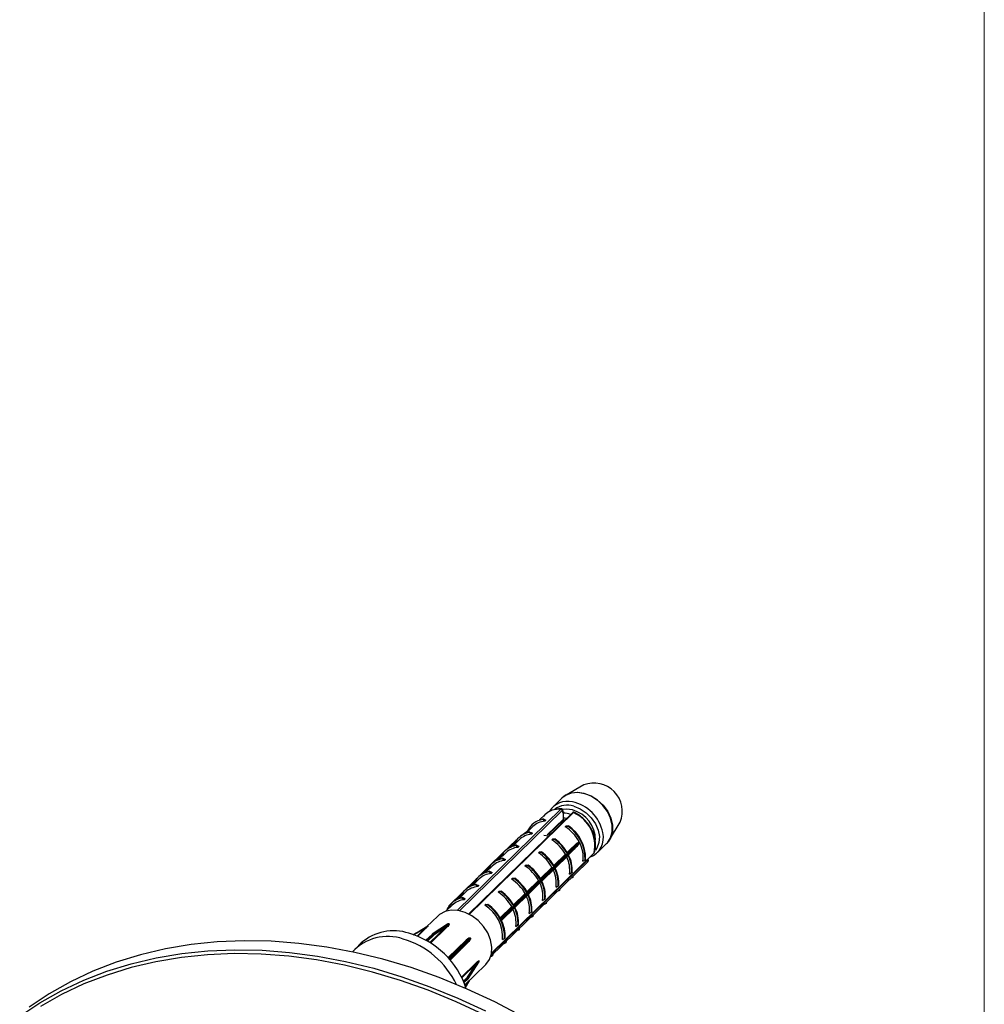
# Model space of a CAD drawing. Units: millimetres. Extents: x 10 to 584, y 10 to 410.
# Drawn here: x 499 to 584, y 180 to 266 of the extents above; entities that cross this region are included whole.
import ezdxf

# ---------------------------------------------------------------- set-up
doc = ezdxf.new("R2010")
doc.units = ezdxf.units.MM
doc.header["$LTSCALE"] = 2

msp = doc.modelspace()

# ---------------------------------------------------------------- linework, layer by layer
at = {"color": 7, "linetype": 'Continuous', "lineweight": 18}
msp.add_line((584, 410), (584, 10), dxfattribs=at)
at = {"color": 7, "linetype": 'Continuous', "lineweight": 25}
for p, q in [((548.83, 198.989), (547.269, 198.099)), ((546.916, 197.833), (546.109, 197.046)), ((547.826, 196.542), (538.703, 187.638)), ((545.409, 196.362), (544.946, 195.91)), ((547.004, 196.694), (547.004, 196.696)), ((547.038, 196.517), (547.039, 196.5)), ((547.039, 196.065), (547.039, 196.5)), ((545.269, 195.995), (545.201, 195.982)), ((545.404, 195.803), (545.224, 195.952)), ((545.497, 195.894), (545.404, 195.803)), ((545.707, 194.63), (547.051, 195.923)), ((547.047, 195.993), (547.039, 196.065)), ((551.101, 194.172), (552.029, 195.711)), ((544.067, 195.053), (543.398, 194.539)), ((544.347, 195.326), (543.767, 194.76)), ((544.091, 194.845), (544.023, 194.832)), ((544.226, 194.653), (544.046, 194.802)), ((544.319, 194.744), (544.226, 194.653)), ((545.889, 194.652), (545.708, 194.631)), ((547.202, 195.314), (547.295, 195.405)), ((547.295, 195.405), (547.475, 195.396)), ((542.886, 194.146), (541.703, 192.991)), ((543.169, 194.176), (542.589, 193.61)), ((542.912, 194.13), (542.923, 194.119)), ((542.983, 194.04), (542.923, 194.119)), ((545.317, 194.572), (545.743, 194.51)), ((546.024, 194.164), (546.117, 194.255)), ((546.117, 194.255), (546.297, 194.245)), ((548.42, 193.993), (548.432, 193.977)), ((548.47, 193.905), (548.474, 193.886)), ((550.021, 193.038), (550.828, 193.826)), ((541.703, 192.991), (540.525, 191.841)), ((540.722, 184.205), (549.716, 192.984)), ((541.99, 193.026), (541.41, 192.459)), ((547.457, 192.903), (541.565, 187.152)), ((541.734, 192.98), (541.744, 192.969)), ((541.805, 192.889), (541.744, 192.969)), ((542.912, 193.695), (542.844, 193.682)), ((543.047, 193.503), (542.868, 193.651)), ((543.141, 193.594), (543.047, 193.503)), ((544.845, 193.014), (544.939, 193.105)), ((544.939, 193.105), (545.118, 193.095)), ((546.242, 191.808), (547.371, 192.91)), ((547.281, 192.872), (547.371, 192.91)), ((547.371, 192.91), (547.386, 192.914)), ((547.417, 192.958), (547.908, 193.484)), ((547.498, 192.831), (547.991, 193.366)), ((540.648, 183.905), (549.186, 192.238)), ((541.734, 192.545), (541.666, 192.531)), ((541.869, 192.352), (541.689, 192.501)), ((541.962, 192.444), (541.869, 192.352)), ((546.303, 191.705), (547.481, 192.855)), ((546.321, 191.679), (547.456, 192.788)), ((548.751, 192.293), (548.939, 192.409)), ((540.525, 191.841), (539.346, 190.691)), ((540.812, 191.876), (540.232, 191.309)), ((540.555, 191.395), (540.487, 191.381)), ((540.69, 191.202), (540.511, 191.351)), ((540.555, 191.83), (540.566, 191.819)), ((540.626, 191.739), (540.566, 191.819)), ((540.784, 191.293), (540.69, 191.202)), ((543.667, 191.864), (543.76, 191.955)), ((543.76, 191.955), (543.94, 191.945)), ((545.063, 190.658), (546.193, 191.76)), ((545.124, 190.555), (546.303, 191.705)), ((545.142, 190.529), (546.278, 191.638)), ((546.102, 191.721), (546.193, 191.76)), ((546.193, 191.76), (546.208, 191.764)), ((547.572, 191.143), (547.761, 191.259)), ((539.346, 190.691), (538.17, 189.543)), ((539.634, 190.725), (539.053, 190.159)), ((539.377, 190.68), (539.387, 190.669)), ((539.448, 190.589), (539.387, 190.669)), ((542.488, 190.714), (542.582, 190.805)), ((542.582, 190.805), (542.761, 190.795)), ((543.885, 189.508), (545.014, 190.61)), ((543.946, 189.405), (545.124, 190.555)), ((543.964, 189.379), (545.1, 190.488)), ((544.924, 190.571), (545.014, 190.61)), ((545.014, 190.61), (545.029, 190.614)), ((547.731, 190.818), (547.836, 190.857)), ((547.836, 190.857), (547.842, 190.927)), ((547.907, 190.989), (547.881, 190.901)), ((538.17, 189.543), (537, 188.401)), ((538.455, 189.575), (537.875, 189.009)), ((538.198, 189.53), (538.209, 189.519)), ((538.27, 189.439), (538.209, 189.519)), ((539.377, 190.244), (539.309, 190.231)), ((539.512, 190.052), (539.332, 190.201)), ((539.605, 190.143), (539.512, 190.052)), ((541.31, 189.564), (541.403, 189.655)), ((541.403, 189.655), (541.583, 189.645)), ((542.706, 188.358), (543.836, 189.46)), ((543.746, 189.421), (543.836, 189.46)), ((543.836, 189.46), (543.851, 189.464)), ((546.394, 189.993), (546.583, 190.109)), ((546.553, 189.668), (546.658, 189.707)), ((546.658, 189.707), (546.664, 189.776)), ((546.729, 189.839), (546.702, 189.751)), ((538.198, 189.094), (538.131, 189.081)), ((538.334, 188.902), (538.154, 189.051)), ((538.427, 188.993), (538.334, 188.902)), ((542.768, 188.254), (543.946, 189.405)), ((542.785, 188.229), (543.921, 189.337)), ((545.216, 188.843), (545.404, 188.959)), ((545.48, 188.557), (545.486, 188.626)), ((545.55, 188.689), (545.524, 188.6)), ((537.277, 188.425), (536.729, 187.891)), ((540.132, 188.413), (540.225, 188.504)), ((540.225, 188.504), (540.405, 188.495)), ((541.589, 187.104), (542.768, 188.254)), ((541.607, 187.079), (542.743, 188.187)), ((542.567, 188.271), (542.657, 188.31)), ((542.657, 188.31), (542.673, 188.314)), ((544.037, 187.693), (544.226, 187.809)), ((545.374, 188.517), (545.48, 188.557)), ((536.005, 187.464), (535.029, 186.511)), ((544.196, 187.367), (544.301, 187.407)), ((544.301, 187.407), (544.307, 187.476)), ((544.372, 187.539), (544.346, 187.45)), ((536.849, 186.747), (535.516, 185.863)), ((536.769, 186.542), (535.659, 185.789)), ((536.949, 186.797), (536.949, 186.797)), ((542.859, 186.543), (543.047, 186.658)), ((543.017, 186.217), (543.123, 186.257)), ((543.123, 186.257), (543.129, 186.326)), ((543.193, 186.389), (543.167, 186.3)), ((535.508, 185.858), (534.974, 185.336)), ((537.679, 184.429), (538.555, 185.34)), ((537.798, 184.294), (538.7, 185.263)), ((541.68, 185.392), (541.869, 185.508)), ((541.944, 185.107), (541.95, 185.176)), ((542.015, 185.239), (541.989, 185.15)), ((529.29, 185.101), (528.776, 184.6)), ((537.087, 183.6), (537.796, 184.293)), ((541.839, 185.067), (541.944, 185.107)), ((538.672, 181.964), (539.607, 183.426)), ((540.661, 183.917), (540.766, 183.956)), ((540.766, 183.956), (540.772, 184.026)), ((540.836, 184.089), (540.81, 184)), ((538.395, 181.412), (540.196, 183.17)), ((538.629, 182.104), (539.395, 183.284)), ((538.315, 181.614), (538.665, 181.956)), ((538.433, 181.188), (538.837, 181.843))]:
    msp.add_line(p, q, dxfattribs=at)
at = {"color": 8, "linetype": 'Continuous', "lineweight": 25}
for p, q in [((537.714, 187.966), (546.814, 196.848)), ((546.923, 196.735), (537.906, 187.934)), ((547.915, 196.549), (538.757, 187.611)), ((542.923, 194.119), (542.209, 193.423)), ((542.513, 193.581), (542.983, 194.04)), ((540.724, 184.216), (549.731, 193.007)), ((541.744, 192.969), (541.03, 192.273)), ((547.377, 193.054), (547.848, 193.514)), ((547.908, 193.484), (547.409, 192.997)), ((547.956, 193.303), (547.725, 193.077)), ((540.706, 184.12), (549.16, 192.371)), ((541.335, 192.431), (541.805, 192.889)), ((547.281, 192.872), (546.186, 191.803)), ((546.198, 191.904), (547.213, 192.894)), ((540.566, 191.819), (539.852, 191.122)), ((540.156, 191.281), (540.626, 191.739)), ((546.102, 191.721), (545.008, 190.653)), ((545.02, 190.754), (546.035, 191.744)), ((539.387, 190.669), (538.674, 189.972)), ((538.978, 190.13), (539.448, 190.589)), ((544.924, 190.571), (543.829, 189.503)), ((543.842, 189.604), (544.856, 190.594)), ((538.209, 189.519), (537.495, 188.822)), ((537.8, 188.98), (538.27, 189.439)), ((542.663, 188.453), (543.678, 189.444)), ((543.746, 189.421), (542.651, 188.353)), ((541.485, 187.303), (542.499, 188.294)), ((542.567, 188.271), (541.517, 187.246)), ((541.535, 187.214), (542.657, 188.31)), ((534.842, 186.349), (533.859, 185.788)), ((534.189, 185.712), (534.842, 186.349)), ((534.904, 186.33), (534.247, 185.688)), ((535.322, 185.13), (536.769, 186.542)), ((536.812, 186.487), (535.382, 185.092)), ((535.543, 185.865), (534.991, 185.327)), ((535.05, 185.294), (535.615, 185.845)), ((535.659, 185.789), (535.113, 185.257)), ((536.905, 183.805), (538.493, 185.355)), ((538.555, 185.34), (536.942, 183.765)), ((538.653, 185.156), (538.08, 184.597)), ((536.968, 183.736), (537.679, 184.429)), ((537.742, 184.413), (537.005, 183.694)), ((537.059, 183.633), (537.793, 184.35)), ((538.088, 182.106), (539.35, 183.337)), ((539.395, 183.284), (538.121, 182.041)), ((538.26, 181.744), (538.629, 182.104)), ((538.674, 182.049), (538.29, 181.674)), ((538.311, 181.624), (538.674, 181.979)), ((538.655, 181.617), (538.408, 181.376)), ((538.415, 181.228), (538.655, 181.617))]:
    msp.add_line(p, q, dxfattribs=at)
at = {"color": 7, "linetype": 'Continuous', "lineweight": 25, "flags": 128}
for points in [[(550.828, 193.826), (550.91, 193.912), (551.187, 194.349), (551.33, 194.872), (551.33, 195.451), (551.187, 196.051), (550.91, 196.639), (550.514, 197.18), (550.023, 197.642), (549.465, 197.999), (548.872, 198.23), (548.279, 198.321), (547.721, 198.268), (547.23, 198.072), (546.916, 197.833)], [(547.082, 197.975), (547.251, 198.088), (547.742, 198.283), (548.299, 198.337), (548.891, 198.245), (549.483, 198.015), (550.04, 197.658), (550.531, 197.197), (550.927, 196.657), (551.204, 196.07), (551.346, 195.47), (551.346, 194.892), (551.204, 194.37), (550.973, 193.988)], [(548.445, 193.962), (548.404, 193.918), (548.242, 193.744), (547.593, 193.049), (547.46, 192.906)], [(547.484, 192.859), (547.525, 192.902), (547.686, 193.078), (548.333, 193.779), (548.465, 193.923)], [(549.716, 192.984), (549.723, 192.992), (549.731, 193.007)], [(540.196, 183.17), (540.229, 183.203), (540.537, 183.636), (540.714, 184.16), (540.75, 184.746), (540.643, 185.363), (540.399, 185.978), (540.031, 186.557), (539.559, 187.069), (539.008, 187.487), (538.409, 187.787), (537.793, 187.955), (537.193, 187.98), (536.643, 187.861), (536.171, 187.606), (536.005, 187.464)], [(535.121, 186.563), (534.45, 186.18), (533.804, 185.811)], [(536.954, 186.8), (536.908, 186.77), (536.722, 186.647), (535.98, 186.155), (535.546, 185.868)], [(535.619, 185.848), (535.664, 185.879), (535.847, 186.003), (536.577, 186.498), (537.003, 186.787)], [(543.398, 178.666), (541.005, 179.922), (538.581, 181.055), (536.134, 182.059), (533.67, 182.933), (531.198, 183.673), (528.726, 184.276), (526.262, 184.742), (523.815, 185.068), (521.391, 185.253), (518.998, 185.297), (516.645, 185.2), (514.339, 184.961), (512.088, 184.583), (509.898, 184.065), (507.776, 183.409), (505.731, 182.619), (503.768, 181.695), (501.893, 180.642), (500.113, 179.463)], [(538.838, 185.552), (538.802, 185.514), (538.658, 185.365), (538.081, 184.766), (537.745, 184.417)], [(537.796, 184.353), (537.832, 184.391), (537.974, 184.544), (538.542, 185.153), (538.873, 185.509)], [(499.296, 178.665), (501.076, 179.845), (502.951, 180.898), (504.914, 181.822), (506.96, 182.612), (509.081, 183.268), (511.271, 183.785), (513.522, 184.164), (515.828, 184.403), (518.181, 184.5), (520.574, 184.456), (522.998, 184.271), (525.446, 183.945), (527.909, 183.479), (530.381, 182.875), (532.853, 182.136), (535.317, 181.262), (537.765, 180.257), (540.189, 179.125)], [(540.022, 178.816), (537.611, 179.943), (535.175, 180.942), (532.724, 181.811), (530.265, 182.547), (527.805, 183.148), (525.354, 183.611), (522.919, 183.935), (520.507, 184.12), (518.127, 184.164), (515.786, 184.067), (513.491, 183.829), (511.251, 183.453), (509.072, 182.937), (506.962, 182.285), (504.927, 181.499), (502.974, 180.58), (501.108, 179.532)], [(539.633, 183.524), (539.601, 183.476), (539.475, 183.282), (538.971, 182.505), (538.677, 182.053)], [(538.677, 181.983), (538.709, 182.032), (538.835, 182.229), (539.339, 183.017), (539.633, 183.477)]]:
    msp.add_lwpolyline(points, dxfattribs=at)
at = {"color": 8, "linetype": 'Continuous', "lineweight": 25, "flags": 128}
for points in [[(547.831, 196.786), (547.305, 196.862), (546.962, 196.833)], [(547.948, 197.114), (548.509, 196.893), (549.035, 196.548), (549.492, 196.102), (549.852, 195.582), (550.093, 195.02), (550.199, 194.454), (550.163, 193.916), (549.989, 193.443), (549.849, 193.236)], [(545.614, 194.615), (547.039, 195.986), (547.047, 195.993)]]:
    msp.add_lwpolyline(points, dxfattribs=at)
at = {"color": 7, "linetype": 'Continuous', "lineweight": 25}
for centre, radius, start, end in [((549.72, 196.657), 2.496, 337.71999, 110.89007), ((547.398, 195.69), 1.855, 76.58363, 148.25256), ((546.803, 196.729), 0.12, 3.06417, 84.41888), ((546.901, 194.295), 2.227, 69.91941, 86.45291), ((546.66, 193.669), 3.142, 347.83839, 66.44997), ((545.498, 194.201), 1.772, 98.87922, 155.32679), ((545.552, 194.066), 1.743, 94.8591, 133.71719), ((544.33, 193.029), 1.795, 99.09061, 142.1655), ((544.374, 192.914), 1.745, 94.88919, 133.6871), ((545.215, 192.262), 3.642, 28.37229, 56.94188), ((545.515, 192.512), 3.426, 358.28071, 56.00765), ((545.56, 192.555), 3.426, 358.28071, 56.00765), ((548.715, 194.366), 1.839, 290.92796, 13.50243), ((544.308, 193.108), 1.76, 143.90741, 145.28364), ((544.312, 193.112), 1.759, 143.90761, 145.28344), ((544.034, 191.108), 3.647, 29.32509, 56.92992), ((543.996, 191.072), 3.859, 28.51879, 54.21413), ((544.04, 191.115), 3.859, 28.49727, 54.21446), ((545.454, 192.404), 3.373, 26.77204, 27.51632), ((546.104, 192.654), 2.671, 352.23172, 27.4577), ((543.151, 191.879), 1.795, 99.09061, 142.1655), ((543.196, 191.764), 1.745, 94.88919, 133.6871), ((542.855, 189.958), 3.647, 29.32509, 56.92992), ((542.817, 189.922), 3.859, 28.51879, 54.21413), ((542.862, 189.965), 3.859, 28.51879, 54.21413), ((544.262, 191.235), 3.603, 26.71744, 27.57092), ((544.266, 191.239), 3.603, 26.71757, 27.5708), ((547.898, 193.538), 0.0554, 206.13938, 281.14503), ((541.973, 190.729), 1.795, 99.09061, 142.1655), ((542.018, 190.614), 1.745, 94.88919, 133.6871), ((544.946, 191.505), 2.651, 352.1628, 25.94659), ((544.873, 191.469), 2.895, 355.83663, 27.01729), ((544.917, 191.513), 2.896, 355.83844, 27.04125), ((549.11, 192.292), 0.0934, 324.00459, 57.6842), ((540.794, 189.579), 1.795, 99.09061, 142.1655), ((540.839, 189.463), 1.745, 94.88919, 133.6871), ((541.677, 188.808), 3.647, 29.32509, 56.92992), ((541.639, 188.772), 3.859, 28.51879, 54.21413), ((541.683, 188.815), 3.859, 28.51879, 54.21413), ((543.769, 190.355), 2.65, 352.13991, 26.38298), ((543.695, 190.319), 2.895, 355.83663, 27.01729), ((543.739, 190.363), 2.895, 355.83663, 27.01729), ((540.499, 187.658), 3.647, 29.32509, 56.92992), ((540.46, 187.621), 3.859, 28.51879, 54.21413), ((540.505, 187.665), 3.859, 28.51879, 54.21413), ((542.591, 189.205), 2.65, 352.13991, 26.38298), ((542.516, 189.169), 2.895, 355.83663, 27.01729), ((542.561, 189.212), 2.895, 355.83663, 27.01729), ((539.616, 188.428), 1.795, 99.09061, 142.1655), ((539.661, 188.313), 1.745, 94.88919, 133.6871), ((539.32, 186.508), 3.647, 29.32509, 56.92992), ((539.282, 186.471), 3.859, 28.51879, 54.21413), ((539.327, 186.515), 3.859, 28.51879, 54.21413), ((538.431, 187.295), 1.777, 98.97494, 158.99102), ((538.48, 187.168), 1.74, 94.82919, 133.7471), ((541.412, 188.055), 2.65, 352.13991, 26.38298), ((541.338, 188.019), 2.895, 355.83663, 27.01729), ((541.382, 188.062), 2.895, 355.83663, 27.01729), ((538.416, 187.358), 1.76, 143.90741, 145.28364), ((538.483, 185.66), 3.209, 355.21009, 59.07828), ((538.445, 185.611), 3.426, 358.28071, 56.00765), ((538.148, 185.364), 3.859, 28.51879, 54.21413), ((540.234, 186.905), 2.65, 352.13991, 26.38298), ((540.16, 186.869), 2.895, 355.83663, 27.01729), ((540.204, 186.912), 2.895, 355.83663, 27.01729), ((538.37, 185.484), 3.603, 26.71744, 27.57092), ((539.026, 185.762), 2.895, 355.83663, 27.01729), ((532.118, 181.911), 4.263, 71.35409, 131.55593), ((534.884, 186.376), 0.05, 212.63012, 293.43499), ((536.11, 185.115), 1.754, 124.20204, 125.58251), ((535.109, 186.581), 0.0211, 304.23699, 314.33333), ((536.83, 186.545), 0.0605, 182.13983, 252.57331), ((536.939, 186.823), 0.0271, 304.16374, 314.70702), ((536.18, 183.853), 3.047, 74.31779, 75.27318), ((536.184, 183.857), 3.046, 74.31779, 75.27318), ((536.988, 186.81), 0.0276, 304.38171, 314.70577), ((531.608, 181.479), 4.196, 71.0995, 137.38008), ((530.808, 178.178), 7.585, 25.58342, 73.46245), ((531.349, 178.716), 7.542, 18.31966, 73.57902), ((535.543, 185.822), 0.05, 123.51522, 134.30503), ((535.562, 185.846), 0.027, 124.13521, 134.70714), ((534.647, 182.425), 3.554, 74.19116, 75.39982), ((534.651, 182.429), 3.553, 74.19116, 75.39982), ((535.634, 185.825), 0.0277, 124.41095, 134.70555), ((535.598, 185.787), 0.0605, 2.14037, 73.92755), ((535.602, 185.794), 0.0569, 355.26135, 72.81101), ((538.533, 185.382), 0.0479, 214.93698, 298.23981), ((538.935, 185.459), 0.134, 134.19883, 136.2686), ((535.804, 183.071), 3.919, 38.45876, 39.26661), ((535.808, 183.075), 3.918, 38.45876, 39.26661), ((538.957, 185.429), 0.116, 134.18241, 136.57915), ((537.706, 184.388), 0.049, 35.79067, 122.85323), ((537.702, 184.387), 0.0483, 33.56508, 117.99319), ((537.646, 184.512), 0.137, 314.20102, 316.22736), ((534.208, 181.513), 4.571, 38.35169, 39.37369), ((534.212, 181.518), 4.57, 38.35169, 39.37369), ((537.714, 184.431), 0.114, 314.18025, 316.62022), ((537.761, 184.328), 0.05, 314.30503, 317.03143), ((539.652, 183.512), 0.0227, 133.93977, 146.75174), ((537.14, 183.5), 2.493, 359.45389, 0.54611), ((539.651, 183.464), 0.0225, 133.94651, 146.90017), ((537.144, 183.504), 2.492, 359.45389, 0.54611), ((539.411, 183.343), 0.0611, 185.39132, 255.33533), ((538.613, 182.045), 0.0608, 3.93352, 75.44599), ((538.622, 182.048), 0.0559, 4.80886, 82.69651), ((538.63, 181.991), 0.05, 314.30503, 327.39907), ((538.658, 182.065), 0.0227, 313.93891, 326.73166), ((535.767, 182.014), 2.908, 359.30911, 0.69089), ((538.658, 181.995), 0.0225, 313.94745, 326.91944), ((535.77, 182.018), 2.907, 359.30911, 0.69089)]:
    msp.add_arc(centre, radius, start, end, dxfattribs=at)
at = {"color": 8, "linetype": 'Continuous', "lineweight": 25}
for centre, radius, start, end in [((547.134, 194.132), 3.434, 11.13985, 78.33043), ((546.655, 195.033), 1.822, 84.98261, 133.15733), ((547.366, 195.375), 1.834, 71.49398, 126.2833), ((546.971, 196.697), 0.0335, 310.76614, 355.92149), ((547.875, 196.484), 0.0764, 58.30549, 130.21712), ((547.111, 194.131), 2.75, 0.0344, 74.81095), ((547.051, 194.501), 1.564, 80.35501, 90.44582), ((548.001, 193.325), 0.0496, 180.82585, 205.93809), ((535.532, 185.832), 0.0351, 71.75164, 131.93227), ((535.536, 185.832), 0.038, 73.9138, 122.55747), ((538.689, 185.187), 0.047, 158.66634, 220.79297), ((537.763, 184.319), 0.0427, 321.1777, 45.41711), ((537.763, 184.323), 0.0448, 320.38032, 42.63211), ((538.696, 181.654), 0.0549, 181.39609, 221.53428), ((538.642, 181.978), 0.0321, 315.26629, 1.17895), ((538.643, 181.983), 0.0343, 327.66665, 359.94332)]:
    msp.add_arc(centre, radius, start, end, dxfattribs=at)
at = {"color": 7, "linetype": 'Continuous', "lineweight": 25}
for points, knots in [([(546.901, 196.874), (546.801, 196.877), (546.517, 196.883), (546.076, 196.791), (545.629, 196.58), (545.413, 196.353), (545.312, 196.248)], [0, 0, 0, 0, 0.159842, 0.454394, 0.746807, 1, 1, 1, 1]), ([(547.002, 196.694), (547.002, 196.708), (547.003, 196.747), (546.988, 196.799), (546.953, 196.846), (546.911, 196.872), (546.883, 196.873), (546.872, 196.874)], [0, 0, 0, 0, 0.160888, 0.449392, 0.672835, 0.868416, 1, 1, 1, 1]), ([(546.993, 196.672), (546.992, 196.686), (546.99, 196.715), (546.978, 196.743), (546.959, 196.754), (546.94, 196.75), (546.927, 196.739), (546.923, 196.735)], [0, 0, 0, 0, 0.22225, 0.444615, 0.663667, 0.877026, 1, 1, 1, 1]), ([(547.039, 196.5), (547.036, 196.504), (547.02, 196.521), (546.998, 196.57), (546.994, 196.638), (546.993, 196.672)], [0, 0, 0, 0, 0.103508, 0.551816, 1, 1, 1, 1]), ([(547.021, 196.595), (547.021, 196.595), (547.025, 196.593), (547.014, 196.607), (547.006, 196.641), (547.005, 196.678), (547.005, 196.697)], [0, 0, 0, 0, 0.016103, 0.345874, 0.674421, 1, 1, 1, 1]), ([(547.043, 196.634), (547.043, 196.633), (547.048, 196.607), (547.07, 196.572), (547.045, 196.529), (547.038, 196.517)], [0, 0, 0, 0, 0.011123, 0.735442, 1, 1, 1, 1]), ([(547.982, 196.572), (547.978, 196.575), (547.959, 196.588), (547.917, 196.59), (547.87, 196.577), (547.841, 196.559), (547.829, 196.544), (547.826, 196.542)], [0, 0, 0, 0, 0.089561, 0.395814, 0.661225, 0.93196, 1, 1, 1, 1]), ([(549.748, 193.024), (549.776, 193.115), (549.856, 193.369), (549.888, 193.829), (549.807, 194.39), (549.602, 194.952), (549.286, 195.486), (548.872, 195.963), (548.418, 196.34), (548.095, 196.513), (547.953, 196.589)], [0, 0, 0, 0, 0.074599, 0.208658, 0.343824, 0.48014, 0.617045, 0.754194, 0.891531, 1, 1, 1, 1]), ([(545.224, 195.952), (545.219, 195.957), (545.209, 195.966), (545.202, 195.98), (545.2, 195.99), (545.203, 195.998), (545.21, 196.003), (545.221, 196.006), (545.237, 196.005), (545.254, 196.001), (545.265, 195.997), (545.269, 195.995)], [0, 0, 0, 0, 0.1707, 0.296823, 0.396076, 0.479871, 0.563841, 0.64481, 0.758398, 0.915552, 1, 1, 1, 1]), ([(545.269, 195.995), (545.307, 195.978), (545.383, 195.945), (545.459, 195.911), (545.497, 195.894)], [0, 0, 0, 0, 0.500115, 1, 1, 1, 1]), ([(546.972, 195.911), (547.028, 195.923), (547.097, 195.937), (547.176, 195.925), (547.19, 195.923)], [0, 0, 0, 0, 0.816933, 1, 1, 1, 1]), ([(547.051, 195.924), (547.054, 195.929), (547.058, 195.938), (547.05, 195.976), (547.047, 195.993)], [0, 0, 0, 0, 0.563689, 1, 1, 1, 1]), ([(544.046, 194.802), (544.04, 194.807), (544.031, 194.816), (544.023, 194.83), (544.022, 194.84), (544.025, 194.848), (544.032, 194.853), (544.042, 194.856), (544.059, 194.855), (544.076, 194.851), (544.087, 194.847), (544.091, 194.845)], [0, 0, 0, 0, 0.1707, 0.296823, 0.396076, 0.479871, 0.563841, 0.64481, 0.758398, 0.915552, 1, 1, 1, 1]), ([(544.091, 194.845), (544.129, 194.828), (544.205, 194.795), (544.281, 194.761), (544.319, 194.744)], [0, 0, 0, 0, 0.500115, 1, 1, 1, 1]), ([(547.43, 195.352), (547.392, 195.346), (547.316, 195.333), (547.24, 195.321), (547.202, 195.314)], [0, 0, 0, 0, 0.500115, 1, 1, 1, 1]), ([(547.475, 195.396), (547.481, 195.395), (547.49, 195.394), (547.498, 195.389), (547.499, 195.384), (547.496, 195.378), (547.489, 195.372), (547.479, 195.366), (547.463, 195.36), (547.445, 195.355), (547.434, 195.353), (547.43, 195.352)], [0, 0, 0, 0, 0.1707, 0.296823, 0.396076, 0.479871, 0.563841, 0.64481, 0.758398, 0.915552, 1, 1, 1, 1]), ([(542.886, 194.146), (542.886, 194.146), (542.887, 194.147), (542.891, 194.145), (542.9, 194.139), (542.908, 194.133), (542.912, 194.13)], [0, 0, 0, 0, 0.06179, 0.464874, 0.761864, 1, 1, 1, 1]), ([(542.983, 194.04), (542.987, 194.035), (542.995, 194.027), (543.004, 194.021), (543.009, 194.021), (543.01, 194.021)], [0, 0, 0, 0, 0.469934, 0.940245, 1, 1, 1, 1]), ([(546.252, 194.202), (546.214, 194.196), (546.138, 194.183), (546.062, 194.17), (546.024, 194.164)], [0, 0, 0, 0, 0.500115, 1, 1, 1, 1]), ([(546.297, 194.245), (546.302, 194.245), (546.312, 194.244), (546.319, 194.239), (546.321, 194.234), (546.318, 194.228), (546.311, 194.222), (546.3, 194.216), (546.284, 194.21), (546.267, 194.205), (546.256, 194.203), (546.252, 194.202)], [0, 0, 0, 0, 0.1707, 0.296823, 0.396076, 0.479871, 0.563841, 0.64481, 0.758398, 0.915552, 1, 1, 1, 1]), ([(547.848, 193.514), (547.879, 193.544), (548.036, 193.694), (548.221, 193.868), (548.391, 193.974), (548.42, 193.993)], [0, 0, 0, 0, 0.171408, 0.857413, 1, 1, 1, 1]), ([(548.432, 193.977), (548.406, 193.956), (548.254, 193.832), (548.083, 193.661), (547.938, 193.514), (547.908, 193.484)], [0, 0, 0, 0, 0.145475, 0.829059, 1, 1, 1, 1]), ([(548.474, 193.886), (548.452, 193.854), (548.322, 193.67), (548.142, 193.487), (547.987, 193.334), (547.956, 193.303)], [0, 0, 0, 0, 0.142587, 0.828592, 1, 1, 1, 1]), ([(547.974, 193.355), (548.003, 193.385), (548.148, 193.535), (548.317, 193.711), (548.447, 193.876), (548.47, 193.905)], [0, 0, 0, 0, 0.170941, 0.854525, 1, 1, 1, 1]), ([(548.432, 193.977), (548.434, 193.975), (548.439, 193.971), (548.443, 193.965), (548.445, 193.962)], [0, 0, 0, 0, 0.3916982, 1, 1, 1, 1]), ([(548.465, 193.923), (548.467, 193.918), (548.469, 193.912), (548.47, 193.906), (548.47, 193.905)], [0, 0, 0, 0, 0.825288, 1, 1, 1, 1]), ([(541.714, 193.004), (541.712, 193.002), (541.71, 192.999), (541.709, 192.996), (541.71, 192.995), (541.714, 192.995), (541.721, 192.989), (541.73, 192.983), (541.734, 192.98)], [0, 0, 0, 0, 0.158757, 0.211434, 0.248526, 0.45928, 0.757049, 1, 1, 1, 1]), ([(541.778, 193.023), (541.772, 193.024), (541.759, 193.026), (541.741, 193.021), (541.729, 193.014), (541.723, 193.01), (541.719, 193.008), (541.716, 193.005), (541.714, 193.004)], [0, 0, 0, 0, 0.242845, 0.540547, 0.751453, 0.788535, 0.841227, 1, 1, 1, 1]), ([(542.868, 193.651), (542.862, 193.657), (542.852, 193.666), (542.845, 193.679), (542.843, 193.69), (542.846, 193.697), (542.853, 193.703), (542.864, 193.705), (542.88, 193.705), (542.897, 193.701), (542.908, 193.696), (542.912, 193.695)], [0, 0, 0, 0, 0.1707, 0.296823, 0.396076, 0.479871, 0.563841, 0.64481, 0.758398, 0.915552, 1, 1, 1, 1]), ([(542.912, 193.695), (542.95, 193.678), (543.027, 193.645), (543.103, 193.611), (543.141, 193.594)], [0, 0, 0, 0, 0.500115, 1, 1, 1, 1]), ([(545.074, 193.052), (545.036, 193.045), (544.959, 193.033), (544.883, 193.02), (544.845, 193.014)], [0, 0, 0, 0, 0.500115, 1, 1, 1, 1]), ([(545.118, 193.095), (545.124, 193.095), (545.134, 193.094), (545.141, 193.089), (545.142, 193.084), (545.139, 193.078), (545.133, 193.072), (545.122, 193.066), (545.106, 193.059), (545.089, 193.055), (545.078, 193.053), (545.074, 193.052)], [0, 0, 0, 0, 0.1707, 0.296823, 0.396076, 0.479871, 0.563841, 0.64481, 0.758398, 0.915552, 1, 1, 1, 1]), ([(547.386, 192.914), (547.392, 192.914), (547.404, 192.915), (547.426, 192.912), (547.444, 192.908), (547.454, 192.904), (547.456, 192.903), (547.457, 192.903)], [0, 0, 0, 0, 0.2114536, 0.4751673, 0.8330872, 0.9821535, 1, 1, 1, 1]), ([(547.46, 192.906), (547.46, 192.907), (547.459, 192.909), (547.458, 192.917), (547.454, 192.931), (547.446, 192.948), (547.436, 192.954), (547.431, 192.956)], [0, 0, 0, 0, 0.025422, 0.084517, 0.356604, 0.718378, 1, 1, 1, 1]), ([(549.715, 192.986), (549.727, 192.998), (549.746, 193.016), (549.752, 193.04), (549.754, 193.049)], [0, 0, 0, 0, 0.6657462, 1, 1, 1, 1]), ([(549.731, 193.007), (549.738, 193.015), (549.75, 193.027), (549.753, 193.043), (549.754, 193.049)], [0, 0, 0, 0, 0.651605, 1, 1, 1, 1]), ([(541.689, 192.501), (541.684, 192.507), (541.674, 192.516), (541.666, 192.529), (541.665, 192.54), (541.668, 192.547), (541.675, 192.552), (541.686, 192.555), (541.702, 192.555), (541.719, 192.551), (541.73, 192.546), (541.734, 192.545)], [0, 0, 0, 0, 0.1707, 0.296823, 0.396076, 0.479871, 0.563841, 0.64481, 0.758398, 0.915552, 1, 1, 1, 1]), ([(541.734, 192.545), (541.772, 192.528), (541.848, 192.495), (541.924, 192.461), (541.962, 192.444)], [0, 0, 0, 0, 0.500115, 1, 1, 1, 1]), ([(541.805, 192.889), (541.809, 192.885), (541.816, 192.877), (541.826, 192.871), (541.831, 192.871), (541.832, 192.871)], [0, 0, 0, 0, 0.469934, 0.940245, 1, 1, 1, 1]), ([(547.213, 192.894), (547.216, 192.89), (547.222, 192.881), (547.236, 192.872), (547.252, 192.867), (547.268, 192.867), (547.277, 192.87), (547.281, 192.872)], [0, 0, 0, 0, 0.204299, 0.408446, 0.616889, 0.834895, 1, 1, 1, 1]), ([(547.481, 192.855), (547.481, 192.855), (547.481, 192.85), (547.48, 192.837), (547.475, 192.817), (547.466, 192.798), (547.459, 192.791), (547.456, 192.788)], [0, 0, 0, 0, 0.019109, 0.178725, 0.561975, 0.844352, 1, 1, 1, 1]), ([(547.497, 192.829), (547.498, 192.832), (547.502, 192.837), (547.499, 192.844), (547.494, 192.85), (547.49, 192.853), (547.487, 192.855), (547.485, 192.858), (547.484, 192.858), (547.484, 192.859)], [0, 0, 0, 0, 0.248185, 0.564659, 0.741783, 0.857006, 0.972664, 0.99505, 1, 1, 1, 1]), ([(548.939, 192.409), (548.946, 192.413), (548.957, 192.421), (548.974, 192.432), (548.986, 192.441), (548.994, 192.448), (548.999, 192.454), (549.001, 192.457), (548.999, 192.459), (548.992, 192.457), (548.986, 192.454), (548.984, 192.453)], [0, 0, 0, 0, 0.1707, 0.296823, 0.396076, 0.479871, 0.563841, 0.64481, 0.758398, 0.915552, 1, 1, 1, 1]), ([(549.184, 192.24), (549.189, 192.243), (549.212, 192.261), (549.232, 192.31), (549.237, 192.376), (549.224, 192.434), (549.203, 192.465), (549.195, 192.476)], [0, 0, 0, 0, 0.068799, 0.338106, 0.586194, 0.851246, 1, 1, 1, 1]), ([(540.511, 191.351), (540.505, 191.356), (540.495, 191.366), (540.488, 191.379), (540.486, 191.389), (540.49, 191.397), (540.496, 191.402), (540.507, 191.405), (540.523, 191.405), (540.54, 191.401), (540.551, 191.396), (540.555, 191.395)], [0, 0, 0, 0, 0.1707, 0.296823, 0.396076, 0.479871, 0.563841, 0.64481, 0.758398, 0.915552, 1, 1, 1, 1]), ([(540.536, 191.854), (540.534, 191.852), (540.532, 191.849), (540.531, 191.846), (540.532, 191.845), (540.536, 191.844), (540.543, 191.839), (540.551, 191.833), (540.555, 191.83)], [0, 0, 0, 0, 0.158757, 0.211434, 0.248526, 0.45928, 0.757049, 1, 1, 1, 1]), ([(540.6, 191.873), (540.594, 191.874), (540.581, 191.876), (540.562, 191.871), (540.551, 191.864), (540.545, 191.86), (540.54, 191.857), (540.538, 191.855), (540.536, 191.854)], [0, 0, 0, 0, 0.242845, 0.540547, 0.751453, 0.788535, 0.841227, 1, 1, 1, 1]), ([(540.555, 191.395), (540.593, 191.378), (540.67, 191.344), (540.746, 191.31), (540.784, 191.293)], [0, 0, 0, 0, 0.500115, 1, 1, 1, 1]), ([(540.626, 191.739), (540.63, 191.735), (540.638, 191.727), (540.648, 191.721), (540.653, 191.721), (540.653, 191.721)], [0, 0, 0, 0, 0.469934, 0.940245, 1, 1, 1, 1]), ([(543.895, 191.902), (543.857, 191.895), (543.781, 191.883), (543.705, 191.87), (543.667, 191.864)], [0, 0, 0, 0, 0.500115, 1, 1, 1, 1]), ([(543.94, 191.945), (543.945, 191.945), (543.955, 191.943), (543.963, 191.939), (543.964, 191.933), (543.961, 191.928), (543.954, 191.922), (543.943, 191.916), (543.927, 191.909), (543.91, 191.904), (543.899, 191.902), (543.895, 191.902)], [0, 0, 0, 0, 0.1707, 0.296823, 0.396076, 0.479871, 0.563841, 0.64481, 0.758398, 0.915552, 1, 1, 1, 1]), ([(546.035, 191.744), (546.038, 191.74), (546.044, 191.731), (546.058, 191.722), (546.074, 191.717), (546.089, 191.717), (546.098, 191.72), (546.102, 191.721)], [0, 0, 0, 0, 0.204299, 0.408446, 0.616889, 0.834895, 1, 1, 1, 1]), ([(546.272, 191.765), (546.273, 191.767), (546.276, 191.769), (546.276, 191.773), (546.276, 191.778), (546.272, 191.789), (546.265, 191.802), (546.256, 191.806), (546.252, 191.807)], [0, 0, 0, 0, 0.158757, 0.211434, 0.248526, 0.45928, 0.757049, 1, 1, 1, 1]), ([(546.303, 191.705), (546.303, 191.704), (546.303, 191.7), (546.302, 191.687), (546.297, 191.667), (546.288, 191.648), (546.28, 191.641), (546.278, 191.638)], [0, 0, 0, 0, 0.019109, 0.178725, 0.561975, 0.844352, 1, 1, 1, 1]), ([(546.32, 191.68), (546.321, 191.681), (546.325, 191.684), (546.322, 191.692), (546.314, 191.699), (546.306, 191.703), (546.303, 191.705), (546.303, 191.705)], [0, 0, 0, 0, 0.155648, 0.438025, 0.821275, 0.980891, 1, 1, 1, 1]), ([(547.761, 191.259), (547.768, 191.263), (547.779, 191.27), (547.795, 191.282), (547.807, 191.291), (547.816, 191.298), (547.821, 191.304), (547.823, 191.307), (547.821, 191.308), (547.814, 191.306), (547.808, 191.303), (547.805, 191.302)], [0, 0, 0, 0, 0.1707, 0.296823, 0.396076, 0.479871, 0.563841, 0.64481, 0.758398, 0.915552, 1, 1, 1, 1]), ([(539.357, 190.703), (539.356, 190.702), (539.353, 190.699), (539.353, 190.696), (539.353, 190.695), (539.357, 190.694), (539.364, 190.689), (539.373, 190.683), (539.377, 190.68)], [0, 0, 0, 0, 0.158757, 0.211434, 0.248526, 0.45928, 0.757049, 1, 1, 1, 1]), ([(539.421, 190.723), (539.415, 190.724), (539.402, 190.726), (539.384, 190.72), (539.373, 190.713), (539.366, 190.71), (539.362, 190.707), (539.359, 190.705), (539.357, 190.703)], [0, 0, 0, 0, 0.242845, 0.540547, 0.751453, 0.788535, 0.841227, 1, 1, 1, 1]), ([(539.448, 190.589), (539.452, 190.585), (539.459, 190.577), (539.469, 190.571), (539.474, 190.57), (539.475, 190.57)], [0, 0, 0, 0, 0.469934, 0.940245, 1, 1, 1, 1]), ([(542.717, 190.752), (542.679, 190.745), (542.602, 190.732), (542.526, 190.72), (542.488, 190.714)], [0, 0, 0, 0, 0.500115, 1, 1, 1, 1]), ([(542.761, 190.795), (542.767, 190.794), (542.777, 190.793), (542.784, 190.789), (542.786, 190.783), (542.783, 190.778), (542.776, 190.772), (542.765, 190.766), (542.749, 190.759), (542.732, 190.754), (542.721, 190.752), (542.717, 190.752)], [0, 0, 0, 0, 0.1707, 0.296823, 0.396076, 0.479871, 0.563841, 0.64481, 0.758398, 0.915552, 1, 1, 1, 1]), ([(544.856, 190.594), (544.859, 190.59), (544.865, 190.581), (544.879, 190.572), (544.895, 190.567), (544.911, 190.567), (544.92, 190.57), (544.924, 190.571)], [0, 0, 0, 0, 0.204299, 0.408446, 0.616889, 0.834895, 1, 1, 1, 1]), ([(545.093, 190.615), (545.095, 190.617), (545.097, 190.619), (545.098, 190.622), (545.097, 190.628), (545.093, 190.639), (545.086, 190.652), (545.078, 190.656), (545.074, 190.657)], [0, 0, 0, 0, 0.158757, 0.211434, 0.248526, 0.45928, 0.757049, 1, 1, 1, 1]), ([(545.124, 190.555), (545.124, 190.554), (545.124, 190.55), (545.123, 190.537), (545.118, 190.517), (545.109, 190.498), (545.102, 190.491), (545.099, 190.488)], [0, 0, 0, 0, 0.019109, 0.178725, 0.561975, 0.844352, 1, 1, 1, 1]), ([(545.142, 190.529), (545.143, 190.531), (545.146, 190.534), (545.144, 190.542), (545.136, 190.549), (545.128, 190.553), (545.125, 190.555), (545.124, 190.555)], [0, 0, 0, 0, 0.155648, 0.438025, 0.821275, 0.980891, 1, 1, 1, 1]), ([(547.881, 190.901), (547.878, 190.893), (547.874, 190.88), (547.866, 190.862), (547.858, 190.849), (547.852, 190.84), (547.846, 190.836), (547.841, 190.834), (547.837, 190.838), (547.836, 190.847), (547.836, 190.855), (547.836, 190.857)], [0, 0, 0, 0, 0.1707, 0.296823, 0.396076, 0.479871, 0.563841, 0.64481, 0.758398, 0.915552, 1, 1, 1, 1]), ([(538.27, 189.439), (538.273, 189.435), (538.281, 189.426), (538.291, 189.42), (538.296, 189.42), (538.296, 189.42)], [0, 0, 0, 0, 0.469934, 0.940245, 1, 1, 1, 1]), ([(539.332, 190.201), (539.327, 190.206), (539.317, 190.215), (539.31, 190.229), (539.308, 190.239), (539.311, 190.247), (539.318, 190.252), (539.329, 190.255), (539.345, 190.255), (539.362, 190.25), (539.373, 190.246), (539.377, 190.244)], [0, 0, 0, 0, 0.1707, 0.296823, 0.396076, 0.479871, 0.563841, 0.64481, 0.758398, 0.915552, 1, 1, 1, 1]), ([(539.377, 190.244), (539.415, 190.228), (539.491, 190.194), (539.567, 190.16), (539.605, 190.143)], [0, 0, 0, 0, 0.500115, 1, 1, 1, 1]), ([(541.538, 189.601), (541.5, 189.595), (541.424, 189.582), (541.348, 189.57), (541.31, 189.564)], [0, 0, 0, 0, 0.500115, 1, 1, 1, 1]), ([(541.583, 189.645), (541.589, 189.644), (541.598, 189.643), (541.606, 189.638), (541.607, 189.633), (541.604, 189.627), (541.597, 189.622), (541.587, 189.616), (541.57, 189.609), (541.553, 189.604), (541.542, 189.602), (541.538, 189.601)], [0, 0, 0, 0, 0.1707, 0.296823, 0.396076, 0.479871, 0.563841, 0.64481, 0.758398, 0.915552, 1, 1, 1, 1]), ([(543.678, 189.444), (543.681, 189.439), (543.687, 189.431), (543.701, 189.421), (543.717, 189.417), (543.733, 189.417), (543.742, 189.42), (543.746, 189.421)], [0, 0, 0, 0, 0.204299, 0.408446, 0.616889, 0.834895, 1, 1, 1, 1]), ([(543.915, 189.465), (543.917, 189.466), (543.919, 189.469), (543.92, 189.472), (543.919, 189.478), (543.915, 189.489), (543.908, 189.501), (543.899, 189.505), (543.895, 189.507)], [0, 0, 0, 0, 0.158757, 0.211434, 0.248526, 0.45928, 0.757049, 1, 1, 1, 1]), ([(546.583, 190.109), (546.589, 190.113), (546.601, 190.12), (546.617, 190.132), (546.629, 190.141), (546.637, 190.148), (546.642, 190.153), (546.644, 190.157), (546.642, 190.158), (546.636, 190.156), (546.629, 190.153), (546.627, 190.152)], [0, 0, 0, 0, 0.1707, 0.296823, 0.396076, 0.479871, 0.563841, 0.64481, 0.758398, 0.915552, 1, 1, 1, 1]), ([(546.702, 189.751), (546.7, 189.743), (546.696, 189.73), (546.687, 189.712), (546.68, 189.699), (546.673, 189.69), (546.668, 189.685), (546.663, 189.684), (546.659, 189.688), (546.657, 189.697), (546.658, 189.704), (546.658, 189.707)], [0, 0, 0, 0, 0.1707, 0.296823, 0.396076, 0.479871, 0.563841, 0.64481, 0.758398, 0.915552, 1, 1, 1, 1]), ([(538.154, 189.051), (538.148, 189.056), (538.139, 189.065), (538.131, 189.079), (538.13, 189.089), (538.133, 189.097), (538.14, 189.102), (538.15, 189.105), (538.166, 189.104), (538.184, 189.1), (538.195, 189.096), (538.198, 189.094)], [0, 0, 0, 0, 0.1707, 0.296823, 0.396076, 0.479871, 0.563841, 0.64481, 0.758398, 0.915552, 1, 1, 1, 1]), ([(538.198, 189.094), (538.237, 189.077), (538.313, 189.044), (538.389, 189.01), (538.427, 188.993)], [0, 0, 0, 0, 0.500115, 1, 1, 1, 1]), ([(543.946, 189.405), (543.946, 189.404), (543.946, 189.4), (543.945, 189.387), (543.94, 189.367), (543.931, 189.348), (543.923, 189.34), (543.921, 189.338)], [0, 0, 0, 0, 0.019109, 0.178725, 0.561975, 0.844352, 1, 1, 1, 1]), ([(543.963, 189.379), (543.965, 189.381), (543.968, 189.384), (543.965, 189.392), (543.957, 189.399), (543.949, 189.403), (543.946, 189.404), (543.946, 189.405)], [0, 0, 0, 0, 0.155648, 0.438025, 0.821275, 0.980891, 1, 1, 1, 1]), ([(545.404, 188.959), (545.411, 188.963), (545.422, 188.97), (545.439, 188.982), (545.45, 188.991), (545.459, 188.998), (545.464, 189.003), (545.466, 189.007), (545.464, 189.008), (545.457, 189.006), (545.451, 189.003), (545.449, 189.002)], [0, 0, 0, 0, 0.1706997, 0.2968225, 0.3960755, 0.479871, 0.5638408, 0.6448105, 0.7583977, 0.9155524, 1, 1, 1, 1]), ([(545.524, 188.6), (545.522, 188.593), (545.517, 188.58), (545.509, 188.561), (545.502, 188.549), (545.495, 188.54), (545.489, 188.535), (545.484, 188.534), (545.48, 188.538), (545.479, 188.546), (545.479, 188.554), (545.48, 188.557)], [0, 0, 0, 0, 0.1707, 0.296823, 0.396076, 0.479871, 0.563841, 0.64481, 0.758398, 0.915552, 1, 1, 1, 1]), ([(540.36, 188.451), (540.322, 188.445), (540.246, 188.432), (540.17, 188.42), (540.132, 188.413)], [0, 0, 0, 0, 0.500115, 1, 1, 1, 1]), ([(540.405, 188.495), (540.41, 188.494), (540.42, 188.493), (540.427, 188.488), (540.429, 188.483), (540.426, 188.477), (540.419, 188.471), (540.408, 188.465), (540.392, 188.459), (540.375, 188.454), (540.364, 188.452), (540.36, 188.451)], [0, 0, 0, 0, 0.1707, 0.296823, 0.396076, 0.479871, 0.563841, 0.64481, 0.758398, 0.915552, 1, 1, 1, 1]), ([(542.499, 188.294), (542.502, 188.289), (542.509, 188.28), (542.523, 188.271), (542.539, 188.266), (542.554, 188.266), (542.563, 188.27), (542.567, 188.271)], [0, 0, 0, 0, 0.204299, 0.408446, 0.616889, 0.834895, 1, 1, 1, 1]), ([(542.737, 188.315), (542.738, 188.316), (542.74, 188.319), (542.741, 188.322), (542.741, 188.328), (542.737, 188.339), (542.73, 188.351), (542.721, 188.355), (542.717, 188.357)], [0, 0, 0, 0, 0.158757, 0.211434, 0.248526, 0.45928, 0.757049, 1, 1, 1, 1]), ([(542.768, 188.254), (542.768, 188.254), (542.768, 188.25), (542.766, 188.237), (542.761, 188.217), (542.752, 188.198), (542.745, 188.19), (542.742, 188.188)], [0, 0, 0, 0, 0.019109, 0.178725, 0.561975, 0.844352, 1, 1, 1, 1]), ([(542.785, 188.229), (542.786, 188.23), (542.79, 188.234), (542.787, 188.242), (542.779, 188.249), (542.771, 188.253), (542.768, 188.254), (542.768, 188.254)], [0, 0, 0, 0, 0.1556478, 0.4380247, 0.8212747, 0.9808905, 1, 1, 1, 1]), ([(544.226, 187.809), (544.232, 187.813), (544.244, 187.82), (544.26, 187.831), (544.272, 187.841), (544.28, 187.848), (544.285, 187.853), (544.287, 187.857), (544.285, 187.858), (544.279, 187.856), (544.272, 187.853), (544.27, 187.852)], [0, 0, 0, 0, 0.1707, 0.296823, 0.396076, 0.479871, 0.563841, 0.64481, 0.758398, 0.915552, 1, 1, 1, 1]), ([(541.565, 187.152), (541.565, 187.152), (541.565, 187.157), (541.564, 187.169), (541.56, 187.187), (541.551, 187.202), (541.542, 187.205), (541.539, 187.207)], [0, 0, 0, 0, 0.017846, 0.166913, 0.524833, 0.788546, 1, 1, 1, 1]), ([(541.607, 187.079), (541.608, 187.08), (541.611, 187.084), (541.609, 187.091), (541.6, 187.098), (541.592, 187.103), (541.59, 187.104), (541.589, 187.104)], [0, 0, 0, 0, 0.1556478, 0.4380247, 0.8212747, 0.9808905, 1, 1, 1, 1]), ([(544.346, 187.45), (544.343, 187.443), (544.339, 187.429), (544.331, 187.411), (544.323, 187.398), (544.317, 187.39), (544.311, 187.385), (544.306, 187.384), (544.302, 187.388), (544.301, 187.396), (544.301, 187.404), (544.301, 187.407)], [0, 0, 0, 0, 0.1706997, 0.2968225, 0.3960755, 0.479871, 0.5638408, 0.6448105, 0.7583977, 0.9155524, 1, 1, 1, 1]), ([(535.12, 186.562), (535.12, 186.563), (535.121, 186.563), (535.122, 186.564), (535.121, 186.563), (535.116, 186.559), (535.079, 186.53), (535.025, 186.488), (534.937, 186.421), (534.884, 186.38), (534.842, 186.349)], [0, 0, 0, 0, 0.002951, 0.00549, 0.014381, 0.034197, 0.109291, 0.483167, 0.600561, 1, 1, 1, 1]), ([(535.124, 186.566), (535.125, 186.566), (535.128, 186.568), (535.131, 186.569), (535.132, 186.567), (535.111, 186.539), (535.035, 186.459), (534.952, 186.377), (534.904, 186.33)], [0, 0, 0, 0, 0.0098572, 0.0227537, 0.0463495, 0.1249735, 0.4946492, 1, 1, 1, 1]), ([(537.003, 186.787), (537.004, 186.787), (537.005, 186.786), (537.006, 186.785), (537.007, 186.782), (537.005, 186.773), (536.978, 186.732), (536.931, 186.686), (536.854, 186.614), (536.806, 186.574), (536.769, 186.542)], [0, 0, 0, 0, 0.002951, 0.00549, 0.014381, 0.034197, 0.109291, 0.483167, 0.600561, 1, 1, 1, 1]), ([(537.007, 186.79), (537.009, 186.79), (537.013, 186.788), (537.018, 186.783), (537.023, 186.771), (537.016, 186.739), (536.989, 186.692), (536.925, 186.603), (536.859, 186.536), (536.812, 186.487)], [0, 0, 0, 0, 0.009853, 0.022743, 0.046328, 0.124916, 0.308533, 0.494881, 1, 1, 1, 1]), ([(536.849, 186.746), (536.865, 186.756), (536.89, 186.773), (536.921, 186.791), (536.939, 186.798), (536.947, 186.8), (536.95, 186.801), (536.953, 186.801), (536.954, 186.8), (536.954, 186.8)], [0, 0, 0, 0, 0.507317, 0.820742, 0.921574, 0.959099, 0.974813, 0.989975, 1, 1, 1, 1]), ([(543.047, 186.658), (543.054, 186.663), (543.065, 186.67), (543.082, 186.681), (543.094, 186.69), (543.102, 186.698), (543.107, 186.703), (543.109, 186.706), (543.107, 186.708), (543.1, 186.706), (543.094, 186.703), (543.092, 186.702)], [0, 0, 0, 0, 0.1707, 0.296823, 0.396076, 0.479871, 0.563841, 0.64481, 0.758398, 0.915552, 1, 1, 1, 1]), ([(543.167, 186.3), (543.165, 186.293), (543.16, 186.279), (543.152, 186.261), (543.145, 186.248), (543.138, 186.24), (543.133, 186.235), (543.128, 186.234), (543.124, 186.238), (543.122, 186.246), (543.123, 186.254), (543.123, 186.257)], [0, 0, 0, 0, 0.1707, 0.296823, 0.396076, 0.479871, 0.563841, 0.64481, 0.758398, 0.915552, 1, 1, 1, 1]), ([(538.493, 185.355), (538.525, 185.384), (538.592, 185.447), (538.686, 185.516), (538.762, 185.555), (538.802, 185.567), (538.823, 185.566), (538.833, 185.562), (538.838, 185.559), (538.841, 185.556), (538.841, 185.555)], [0, 0, 0, 0, 0.317473, 0.671569, 0.848604, 0.937194, 0.968285, 0.981515, 0.994831, 1, 1, 1, 1]), ([(538.555, 185.34), (538.583, 185.367), (538.642, 185.424), (538.72, 185.491), (538.781, 185.534), (538.811, 185.551), (538.826, 185.555), (538.832, 185.555), (538.835, 185.554), (538.837, 185.553), (538.838, 185.552), (538.838, 185.552)], [0, 0, 0, 0, 0.324987, 0.686192, 0.864523, 0.950708, 0.978435, 0.988753, 0.993074, 0.997243, 1, 1, 1, 1]), ([(538.876, 185.512), (538.877, 185.511), (538.88, 185.507), (538.883, 185.497), (538.883, 185.477), (538.861, 185.406), (538.784, 185.294), (538.701, 185.207), (538.653, 185.156)], [0, 0, 0, 0, 0.009857, 0.022754, 0.04635, 0.124974, 0.494649, 1, 1, 1, 1]), ([(538.873, 185.509), (538.873, 185.508), (538.874, 185.507), (538.875, 185.505), (538.875, 185.5), (538.872, 185.485), (538.844, 185.432), (538.801, 185.378), (538.731, 185.295), (538.688, 185.251), (538.655, 185.216)], [0, 0, 0, 0, 0.002951, 0.00549, 0.014381, 0.034197, 0.109291, 0.483167, 0.600561, 1, 1, 1, 1]), ([(541.869, 185.508), (541.876, 185.512), (541.887, 185.52), (541.903, 185.531), (541.915, 185.54), (541.924, 185.547), (541.929, 185.553), (541.931, 185.556), (541.929, 185.558), (541.922, 185.556), (541.916, 185.553), (541.913, 185.552)], [0, 0, 0, 0, 0.1707, 0.296823, 0.396076, 0.479871, 0.563841, 0.64481, 0.758398, 0.915552, 1, 1, 1, 1]), ([(541.989, 185.15), (541.986, 185.142), (541.982, 185.129), (541.974, 185.111), (541.966, 185.098), (541.96, 185.089), (541.954, 185.085), (541.949, 185.084), (541.945, 185.087), (541.944, 185.096), (541.944, 185.104), (541.944, 185.107)], [0, 0, 0, 0, 0.1707, 0.296823, 0.396076, 0.479871, 0.563841, 0.64481, 0.758398, 0.915552, 1, 1, 1, 1]), ([(539.35, 183.337), (539.381, 183.367), (539.447, 183.429), (539.53, 183.496), (539.591, 183.533), (539.619, 183.543), (539.63, 183.54), (539.634, 183.536), (539.636, 183.532), (539.636, 183.529), (539.636, 183.528)], [0, 0, 0, 0, 0.3174734, 0.6715692, 0.848604, 0.9371936, 0.9682845, 0.9815147, 0.9948312, 1, 1, 1, 1]), ([(539.395, 183.284), (539.421, 183.315), (539.476, 183.379), (539.545, 183.455), (539.595, 183.504), (539.618, 183.523), (539.628, 183.528), (539.631, 183.528), (539.632, 183.527), (539.633, 183.526), (539.633, 183.525), (539.633, 183.524)], [0, 0, 0, 0, 0.324987, 0.686192, 0.864523, 0.950708, 0.978435, 0.988753, 0.993074, 0.997243, 1, 1, 1, 1]), ([(539.636, 183.481), (539.636, 183.479), (539.635, 183.474), (539.633, 183.465), (539.624, 183.443), (539.602, 183.405), (539.581, 183.38), (539.567, 183.365)], [0, 0, 0, 0, 0.038033, 0.087793, 0.178835, 0.482199, 1, 1, 1, 1]), ([(539.633, 183.477), (539.633, 183.476), (539.633, 183.475), (539.632, 183.472), (539.63, 183.466), (539.622, 183.45), (539.614, 183.436), (539.607, 183.427), (539.607, 183.426)], [0, 0, 0, 0, 0.025373, 0.0472, 0.123628, 0.293985, 0.939556, 1, 1, 1, 1]), ([(540.81, 184), (540.808, 183.992), (540.804, 183.979), (540.795, 183.961), (540.788, 183.948), (540.781, 183.939), (540.776, 183.935), (540.771, 183.933), (540.767, 183.937), (540.765, 183.946), (540.766, 183.954), (540.766, 183.956)], [0, 0, 0, 0, 0.1707, 0.296823, 0.396076, 0.479871, 0.563841, 0.64481, 0.758398, 0.915552, 1, 1, 1, 1])]:
    msp.add_open_spline(points, degree=3, knots=knots, dxfattribs=at)
at = {"color": 8, "linetype": 'Continuous', "lineweight": 25}
for points, knots in [([(546.814, 196.848), (546.822, 196.855), (546.842, 196.872), (546.861, 196.874), (546.872, 196.874)], [0, 0, 0, 0, 0.394709, 1, 1, 1, 1]), ([(546.994, 196.608), (547.003, 196.609), (547.018, 196.611), (547.036, 196.627), (547.043, 196.634)], [0, 0, 0, 0, 0.60363, 1, 1, 1, 1]), ([(547.982, 196.575), (547.973, 196.576), (547.954, 196.58), (547.929, 196.563), (547.917, 196.55), (547.915, 196.549)], [0, 0, 0, 0, 0.495459, 0.94304, 1, 1, 1, 1]), ([(543.611, 194.652), (543.644, 194.681), (543.773, 194.793), (543.899, 194.9), (543.992, 194.98)], [0, 0, 0, 0, 0.254761, 1, 1, 1, 1]), ([(549.16, 192.371), (549.166, 192.38), (549.179, 192.397), (549.182, 192.427), (549.174, 192.446), (549.172, 192.453)], [0, 0, 0, 0, 0.400829, 0.80151, 1, 1, 1, 1]), ([(536.681, 186.635), (536.682, 186.636), (536.72, 186.671), (536.784, 186.72), (536.865, 186.773), (536.91, 186.795), (536.935, 186.803), (536.947, 186.805), (536.954, 186.804), (536.957, 186.804), (536.958, 186.803)], [0, 0, 0, 0, 0.013635, 0.525362, 0.781207, 0.909234, 0.954166, 0.973286, 0.99253, 1, 1, 1, 1]), ([(538.655, 181.617), (538.682, 181.651), (538.738, 181.722), (538.79, 181.789), (538.817, 181.823)], [0, 0, 0, 0, 0.481341, 1, 1, 1, 1])]:
    msp.add_open_spline(points, degree=3, knots=knots, dxfattribs=at)

doc.saveas('drawing.dxf')
